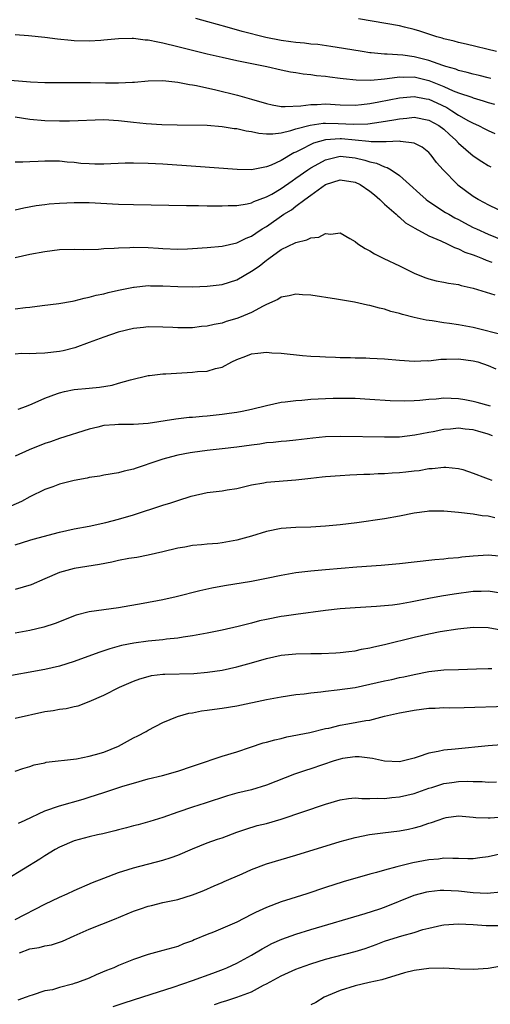
# Model space of a CAD drawing. Units: inches. Extents: x 2652000 to 2655000, y 1557000 to 1560000.
# Drawn here: x 2652592 to 2652655, y 1557842 to 1557975 of the extents above; entities that cross this region are included whole.
import ezdxf

# ---------------------------------------------------------------- set-up
doc = ezdxf.new("R2010")
doc.units = ezdxf.units.IN
doc.header["$MEASUREMENT"] = 0
doc.layers.add('LD26521557_2ft', color=33, linetype='Continuous')

msp = doc.modelspace()

# ---------------------------------------------------------------- linework, layer by layer
at = {"layer": 'LD26521557_2ft'}
for points, elevation in [([(2652655.38, 1557967.38), (2652655, 1557967.46), (2652653.78, 1557967.78), (2652653, 1557967.95), (2652652.19, 1557968.19), (2652651, 1557968.47), (2652650.63, 1557968.63), (2652649.3, 1557969), (2652648.86, 1557969.14), (2652647, 1557969.81), (2652645, 1557970.32), (2652643.47, 1557970.53), (2652641.33, 1557970.67), (2652641, 1557970.65), (2652639.17, 1557970.83), (2652639, 1557970.83), (2652637.94, 1557971), (2652635.44, 1557971.44), (2652633.72, 1557971.72), (2652631.95, 1557971.95), (2652631, 1557972.03), (2652630.14, 1557972.14), (2652629, 1557972.22), (2652628.33, 1557972.33), (2652627, 1557972.5), (2652624.92, 1557972.92), (2652621.72, 1557973.72), (2652619.67, 1557974.33), (2652617.06, 1557975.06), (2652615.47, 1557975.47)], 8112), ([(2652656.14, 1557971), (2652652.03, 1557972.03), (2652651, 1557972.25), (2652650.43, 1557972.43), (2652649, 1557972.74), (2652648.81, 1557972.81), (2652648.07, 1557973), (2652645.79, 1557973.79), (2652645, 1557974.02), (2652643.69, 1557974.31), (2652643, 1557974.49), (2652637.46, 1557975.46)], 8110), ([(2652591, 1557973.33), (2652592.81, 1557973.19), (2652595, 1557972.95), (2652596.73, 1557972.73), (2652598.56, 1557972.56), (2652599, 1557972.53), (2652601, 1557972.46), (2652602.57, 1557972.57), (2652603, 1557972.58), (2652605, 1557972.79), (2652606.81, 1557972.81), (2652607, 1557972.83), (2652608.61, 1557972.61), (2652609, 1557972.6), (2652610.31, 1557972.31), (2652611, 1557972.2), (2652613, 1557971.71), (2652615.16, 1557971.16), (2652617, 1557970.71), (2652619, 1557970.24), (2652621, 1557969.8), (2652625.06, 1557969), (2652627, 1557968.54), (2652628.26, 1557968.26), (2652629, 1557968.16), (2652629.98, 1557967.98), (2652631, 1557967.91), (2652631.79, 1557967.79), (2652633, 1557967.69), (2652633.59, 1557967.59), (2652635, 1557967.43), (2652635.37, 1557967.37), (2652637.17, 1557967.17), (2652639.14, 1557967.14), (2652641, 1557967.33), (2652641.35, 1557967.35), (2652643, 1557967.58), (2652643.55, 1557967.55), (2652645, 1557967.58), (2652647, 1557967.11), (2652649, 1557966.29), (2652650.3, 1557965.7), (2652651, 1557965.42), (2652652.82, 1557964.82), (2652653, 1557964.73), (2652654.36, 1557964.36), (2652655, 1557964.13), (2652655.88, 1557963.88)], 8114), ([(2652589.25, 1557967.25), (2652593.09, 1557966.91), (2652595, 1557966.83), (2652601.19, 1557966.81), (2652603.22, 1557966.78), (2652605, 1557966.79), (2652606.88, 1557966.88), (2652607.13, 1557966.87), (2652609, 1557967.04), (2652611, 1557967.09), (2652613, 1557966.89), (2652614.57, 1557966.57), (2652615, 1557966.53), (2652615.56, 1557966.44), (2652618.16, 1557965.84), (2652621.11, 1557965.11), (2652623, 1557964.58), (2652625, 1557963.99), (2652625.8, 1557963.8), (2652627, 1557963.59), (2652627.56, 1557963.56), (2652629.66, 1557963.66), (2652631, 1557963.86), (2652631.86, 1557963.86), (2652633, 1557963.92), (2652635, 1557963.81), (2652637, 1557963.78), (2652637.85, 1557963.85), (2652639, 1557963.99), (2652640.2, 1557964.2), (2652643, 1557964.76), (2652645, 1557964.94), (2652646.61, 1557964.61), (2652647, 1557964.55), (2652648.06, 1557964.06), (2652649.42, 1557963.42), (2652650.11, 1557963), (2652651, 1557962.41), (2652652.35, 1557961.65), (2652653, 1557961.32), (2652653.73, 1557961), (2652654.57, 1557960.57), (2652655, 1557960.34), (2652655.91, 1557959.91)], 8116), ([(2652591, 1557962.19), (2652593, 1557961.88), (2652595, 1557961.69), (2652597, 1557961.64), (2652598.35, 1557961.65), (2652603, 1557961.8), (2652605, 1557961.7), (2652607, 1557961.46), (2652608.72, 1557961.28), (2652610.85, 1557961.15), (2652612.91, 1557961.09), (2652616.97, 1557961.03), (2652619, 1557960.89), (2652620.62, 1557960.62), (2652621, 1557960.59), (2652622.28, 1557960.28), (2652623, 1557960.18), (2652623.96, 1557959.96), (2652625, 1557959.89), (2652625.87, 1557959.87), (2652627, 1557960.03), (2652628.32, 1557960.32), (2652629, 1557960.55), (2652630.93, 1557961.07), (2652632.7, 1557961.3), (2652633, 1557961.32), (2652634.72, 1557961.28), (2652636.81, 1557961.19), (2652638.75, 1557961.25), (2652640.52, 1557961.48), (2652642.23, 1557961.77), (2652643, 1557961.93), (2652643.99, 1557962.01), (2652645, 1557962.14), (2652647, 1557961.75), (2652648.35, 1557961), (2652649, 1557960.51), (2652649.78, 1557959.78), (2652650.66, 1557959), (2652651, 1557958.62), (2652653, 1557956.91), (2652654.14, 1557956.14), (2652655, 1557955.61), (2652655.39, 1557955.39)], 8118), ([(2652656.4, 1557949.6), (2652655, 1557950.26), (2652654.53, 1557950.53), (2652653.65, 1557951), (2652653, 1557951.41), (2652650.93, 1557952.93), (2652650.85, 1557953), (2652648.91, 1557955), (2652648.02, 1557956.02), (2652647.31, 1557957), (2652647, 1557957.34), (2652646.09, 1557958.09), (2652645, 1557958.63), (2652643.16, 1557958.84), (2652643, 1557958.89), (2652641.22, 1557958.78), (2652641, 1557958.81), (2652639.2, 1557958.8), (2652638.86, 1557958.86), (2652637.03, 1557959.03), (2652635.18, 1557959.18), (2652635, 1557959.18), (2652633, 1557959.07), (2652631.38, 1557958.62), (2652631, 1557958.45), (2652629.8, 1557957.8), (2652629, 1557957.41), (2652628.7, 1557957.3), (2652627, 1557956.28), (2652625.65, 1557955.65), (2652625, 1557955.4), (2652623, 1557955.01), (2652621.03, 1557955.03), (2652615.46, 1557955.46), (2652611, 1557955.76), (2652609, 1557955.88), (2652607, 1557955.92), (2652605.89, 1557955.89), (2652603, 1557955.76), (2652601.77, 1557955.77), (2652601, 1557955.8), (2652599.88, 1557955.88), (2652599, 1557955.98), (2652598.05, 1557956.05), (2652597, 1557956.16), (2652596.16, 1557956.16), (2652595, 1557956.19), (2652594.12, 1557956.12), (2652593, 1557956.1), (2652592.03, 1557956.03), (2652591, 1557956.06)], 8120), ([(2652591, 1557949.6), (2652592.15, 1557949.85), (2652593.84, 1557950.16), (2652595, 1557950.32), (2652595.61, 1557950.39), (2652597, 1557950.49), (2652599, 1557950.58), (2652601, 1557950.58), (2652605, 1557950.38), (2652607, 1557950.32), (2652614.17, 1557950.17), (2652615.83, 1557950.17), (2652617, 1557950.13), (2652617.85, 1557950.15), (2652619, 1557950.12), (2652619.82, 1557950.18), (2652621, 1557950.19), (2652622.4, 1557950.4), (2652623, 1557950.55), (2652623.29, 1557950.71), (2652625, 1557951.33), (2652625.73, 1557951.73), (2652627, 1557952.47), (2652628.47, 1557953.53), (2652629, 1557953.87), (2652630.59, 1557955), (2652631, 1557955.28), (2652631.59, 1557955.59), (2652633, 1557956.38), (2652635, 1557956.85), (2652637, 1557956.63), (2652638.31, 1557956.31), (2652639, 1557956.07), (2652639.9, 1557955.9), (2652641, 1557955.4), (2652641.34, 1557955.34), (2652641.91, 1557955), (2652643, 1557954.25), (2652644.37, 1557953), (2652645.76, 1557951.76), (2652646.62, 1557951), (2652646.83, 1557950.83), (2652649.25, 1557949.25), (2652649.68, 1557949), (2652650.52, 1557948.52), (2652651, 1557948.29), (2652651.83, 1557947.83), (2652653, 1557947.22), (2652653.45, 1557947), (2652655, 1557946.29), (2652657, 1557945.48)], 8122), ([(2652591, 1557943.13), (2652593, 1557943.57), (2652595, 1557943.97), (2652597, 1557944.21), (2652599, 1557944.25), (2652600.22, 1557944.22), (2652602.26, 1557944.26), (2652603, 1557944.34), (2652604.39, 1557944.39), (2652605, 1557944.46), (2652606.5, 1557944.5), (2652607, 1557944.52), (2652609, 1557944.48), (2652610.4, 1557944.4), (2652611, 1557944.36), (2652613, 1557944.28), (2652614.32, 1557944.32), (2652615, 1557944.35), (2652617, 1557944.49), (2652619, 1557944.69), (2652621, 1557945.12), (2652622.26, 1557945.74), (2652623, 1557946.01), (2652623.57, 1557946.43), (2652624.43, 1557947), (2652625, 1557947.35), (2652627.37, 1557949), (2652628.39, 1557949.61), (2652629, 1557950.1), (2652630.19, 1557951), (2652631, 1557951.59), (2652633, 1557953), (2652635, 1557953.64), (2652637, 1557953.35), (2652637.71, 1557953), (2652639, 1557952.13), (2652639.63, 1557951.63), (2652640.35, 1557951), (2652641, 1557950.38), (2652642.55, 1557949), (2652642.77, 1557948.77), (2652643, 1557948.6), (2652643.85, 1557947.85), (2652645.09, 1557947.09), (2652647, 1557946.07), (2652648.6, 1557945.4), (2652649.47, 1557945), (2652650.48, 1557944.48), (2652651, 1557944.33), (2652651.88, 1557943.88), (2652653, 1557943.51), (2652653.35, 1557943.35), (2652654.25, 1557943), (2652654.76, 1557942.76), (2652655.51, 1557942.49)], 8124), ([(2652591, 1557936.21), (2652592.38, 1557936.38), (2652593, 1557936.4), (2652594.64, 1557936.64), (2652596.91, 1557936.91), (2652598.75, 1557937.25), (2652599, 1557937.28), (2652600.35, 1557937.65), (2652601, 1557937.75), (2652601.97, 1557938.03), (2652603, 1557938.24), (2652603.58, 1557938.42), (2652605, 1557938.72), (2652605.22, 1557938.78), (2652607, 1557939.12), (2652607.12, 1557939.12), (2652609, 1557939.33), (2652609.31, 1557939.31), (2652611, 1557939.31), (2652613, 1557939.2), (2652615, 1557939.18), (2652617, 1557939.26), (2652619, 1557939.5), (2652621, 1557940.11), (2652623, 1557941.27), (2652624.02, 1557941.98), (2652625, 1557942.78), (2652625.14, 1557942.86), (2652625.31, 1557943), (2652627, 1557944.2), (2652628.89, 1557945.11), (2652629, 1557945.18), (2652630.48, 1557945.52), (2652631, 1557945.8), (2652632.09, 1557945.91), (2652633, 1557946.37), (2652633.72, 1557946.28), (2652635, 1557946.47), (2652636.29, 1557945.71), (2652637, 1557945.31), (2652637.36, 1557945), (2652638.37, 1557944.37), (2652639, 1557944.05), (2652639.63, 1557943.63), (2652640.9, 1557943), (2652643, 1557942.03), (2652645, 1557941.02), (2652646.44, 1557940.44), (2652647, 1557940.23), (2652647.99, 1557939.99), (2652649, 1557939.8), (2652649.66, 1557939.66), (2652651, 1557939.47), (2652651.36, 1557939.36), (2652653, 1557939.01), (2652655.91, 1557938.09)], 8126), ([(2652656.72, 1557932.72), (2652653.53, 1557933.53), (2652653, 1557933.65), (2652651, 1557934.02), (2652649.79, 1557934.21), (2652649, 1557934.31), (2652647.45, 1557934.55), (2652646.64, 1557934.64), (2652645.01, 1557935.01), (2652643.41, 1557935.41), (2652643, 1557935.58), (2652641.85, 1557935.85), (2652641, 1557936.16), (2652640.29, 1557936.29), (2652639, 1557936.66), (2652638.7, 1557936.7), (2652636.92, 1557937.08), (2652634.5, 1557937.5), (2652631, 1557938.04), (2652629.9, 1557938.1), (2652629, 1557938.18), (2652628.07, 1557937.93), (2652627, 1557937.77), (2652626.54, 1557937.46), (2652625, 1557936.77), (2652624.55, 1557936.55), (2652623, 1557935.69), (2652621.36, 1557935), (2652621, 1557934.87), (2652619.54, 1557934.46), (2652619, 1557934.27), (2652617.92, 1557934.08), (2652617, 1557933.84), (2652616.21, 1557933.79), (2652615, 1557933.64), (2652613.61, 1557933.61), (2652613, 1557933.62), (2652612.34, 1557933.66), (2652611, 1557933.71), (2652609, 1557933.76), (2652608.36, 1557933.65), (2652607, 1557933.54), (2652604.96, 1557933.04), (2652603, 1557932.37), (2652601, 1557931.62), (2652599.07, 1557930.93), (2652597.48, 1557930.52), (2652597, 1557930.43), (2652595, 1557930.18), (2652593.84, 1557930.16), (2652593, 1557930.09), (2652591.87, 1557930.13), (2652591, 1557930.07)], 8128), ([(2652591.39, 1557922.61), (2652592.55, 1557923), (2652593.32, 1557923.32), (2652595, 1557924.08), (2652596.72, 1557924.72), (2652597, 1557924.84), (2652597.69, 1557925), (2652599, 1557925.25), (2652601, 1557925.47), (2652602.4, 1557925.6), (2652604.12, 1557925.88), (2652605, 1557926.12), (2652606.59, 1557926.59), (2652609, 1557927.15), (2652609.16, 1557927.16), (2652611, 1557927.38), (2652611.39, 1557927.39), (2652613.54, 1557927.54), (2652615, 1557927.6), (2652615.69, 1557927.69), (2652617, 1557927.76), (2652618.1, 1557928.1), (2652619, 1557928.29), (2652620.31, 1557929), (2652621, 1557929.33), (2652622.21, 1557929.79), (2652623, 1557930.12), (2652623.82, 1557930.18), (2652625, 1557930.34), (2652625.75, 1557930.25), (2652627, 1557930.17), (2652629.87, 1557929.87), (2652631, 1557929.8), (2652632.24, 1557929.76), (2652633, 1557929.69), (2652634.34, 1557929.66), (2652635, 1557929.61), (2652636.4, 1557929.6), (2652637, 1557929.57), (2652638.45, 1557929.55), (2652639, 1557929.53), (2652641, 1557929.42), (2652643, 1557929.24), (2652645, 1557929.09), (2652646.82, 1557929.18), (2652647, 1557929.17), (2652648.63, 1557929.37), (2652649, 1557929.37), (2652649.36, 1557929.36), (2652651, 1557929.43), (2652653, 1557929.17), (2652653.63, 1557929), (2652655, 1557928.53), (2652656.06, 1557928.06)], 8130), ([(2652655.33, 1557923), (2652653.53, 1557923.53), (2652653, 1557923.66), (2652651.88, 1557923.88), (2652651, 1557924.03), (2652649, 1557924.09), (2652647.98, 1557923.98), (2652647, 1557923.91), (2652645.78, 1557923.78), (2652645, 1557923.73), (2652643.68, 1557923.68), (2652641.74, 1557923.74), (2652639, 1557923.94), (2652637, 1557924.05), (2652636.07, 1557924.07), (2652634.05, 1557924.05), (2652633, 1557924.02), (2652631, 1557923.91), (2652629.8, 1557923.8), (2652629, 1557923.76), (2652627.55, 1557923.55), (2652627, 1557923.51), (2652625, 1557923.05), (2652623, 1557922.57), (2652621.7, 1557922.3), (2652621, 1557922.17), (2652619.98, 1557922.02), (2652619, 1557921.89), (2652617, 1557921.67), (2652616.37, 1557921.63), (2652615, 1557921.49), (2652614.54, 1557921.46), (2652612.75, 1557921.25), (2652609, 1557920.65), (2652607, 1557920.53), (2652605, 1557920.54), (2652604.49, 1557920.49), (2652603, 1557920.39), (2652602.17, 1557920.17), (2652601, 1557919.92), (2652597, 1557918.65), (2652595.8, 1557918.2), (2652595, 1557917.96), (2652592.89, 1557917.11), (2652591, 1557916.27)], 8132), ([(2652655.61, 1557919), (2652655, 1557919.23), (2652653.64, 1557919.64), (2652653, 1557919.81), (2652651.92, 1557919.92), (2652651, 1557920.03), (2652649.92, 1557919.92), (2652649, 1557919.87), (2652647.56, 1557919.56), (2652647, 1557919.46), (2652645.07, 1557919.07), (2652643, 1557918.84), (2652641, 1557918.8), (2652635.07, 1557918.93), (2652633, 1557918.87), (2652631.3, 1557918.7), (2652629, 1557918.4), (2652627.74, 1557918.26), (2652627, 1557918.22), (2652625.92, 1557918.08), (2652625, 1557918.04), (2652624.11, 1557917.89), (2652623, 1557917.76), (2652621, 1557917.48), (2652619, 1557917.22), (2652617, 1557917), (2652615, 1557916.75), (2652614.68, 1557916.68), (2652613, 1557916.4), (2652612.15, 1557916.15), (2652611, 1557915.86), (2652609.24, 1557915.24), (2652608.45, 1557915), (2652607.36, 1557914.64), (2652607, 1557914.48), (2652605.76, 1557914.24), (2652605, 1557913.99), (2652603, 1557913.68), (2652602.47, 1557913.53), (2652601, 1557913.36), (2652600.73, 1557913.27), (2652599, 1557912.96), (2652597, 1557912.46), (2652596.11, 1557912.11), (2652595, 1557911.72), (2652593, 1557910.73), (2652591.87, 1557910.13), (2652589.29, 1557909)], 8134), ([(2652591, 1557904.23), (2652593, 1557904.87), (2652593.43, 1557905), (2652597, 1557905.94), (2652599, 1557906.4), (2652601, 1557906.77), (2652603.26, 1557907.26), (2652605, 1557907.73), (2652607, 1557908.32), (2652611, 1557909.6), (2652612.08, 1557909.92), (2652613, 1557910.25), (2652614.84, 1557910.84), (2652617, 1557911.33), (2652617.39, 1557911.39), (2652619, 1557911.57), (2652619.69, 1557911.69), (2652621, 1557911.88), (2652623, 1557912.36), (2652624.64, 1557912.64), (2652625, 1557912.72), (2652629, 1557913.05), (2652631, 1557913.28), (2652632.56, 1557913.44), (2652633, 1557913.51), (2652635, 1557913.65), (2652636.28, 1557913.72), (2652638.2, 1557913.8), (2652639, 1557913.82), (2652640.12, 1557913.88), (2652641, 1557913.9), (2652642.02, 1557913.98), (2652643, 1557914.04), (2652643.88, 1557914.12), (2652645, 1557914.28), (2652645.68, 1557914.32), (2652647, 1557914.57), (2652647.44, 1557914.56), (2652649, 1557914.77), (2652649.27, 1557914.74), (2652651, 1557914.59), (2652651.57, 1557914.43), (2652653, 1557913.96), (2652654.67, 1557913.33), (2652655, 1557913.19), (2652655.53, 1557913)], 8136), ([(2652655.9, 1557907.9), (2652655, 1557908.11), (2652654.19, 1557908.19), (2652653, 1557908.39), (2652651, 1557908.62), (2652649, 1557908.82), (2652648.81, 1557908.81), (2652647, 1557908.81), (2652646.77, 1557908.77), (2652645, 1557908.52), (2652643, 1557908.12), (2652641, 1557907.77), (2652637.22, 1557907.22), (2652635, 1557906.95), (2652633, 1557906.77), (2652631, 1557906.66), (2652629, 1557906.6), (2652627, 1557906.44), (2652625, 1557906.04), (2652623, 1557905.44), (2652621, 1557904.86), (2652619, 1557904.51), (2652618.44, 1557904.44), (2652617, 1557904.32), (2652616.23, 1557904.23), (2652615, 1557904.15), (2652613.95, 1557903.95), (2652613, 1557903.81), (2652611, 1557903.3), (2652609, 1557902.84), (2652607.45, 1557902.55), (2652606.4, 1557902.4), (2652605, 1557902.13), (2652604.08, 1557901.92), (2652602.41, 1557901.59), (2652599, 1557901.04), (2652597, 1557900.49), (2652595, 1557899.65), (2652593.16, 1557898.84), (2652591, 1557898.18)], 8138), ([(2652657, 1557902.65), (2652655, 1557902.87), (2652653, 1557902.72), (2652651.44, 1557902.56), (2652651, 1557902.48), (2652649.6, 1557902.4), (2652649, 1557902.32), (2652647.78, 1557902.22), (2652645, 1557901.88), (2652643, 1557901.67), (2652640.53, 1557901.47), (2652637.22, 1557901.22), (2652633, 1557900.87), (2652631, 1557900.69), (2652629, 1557900.46), (2652627, 1557900.11), (2652625, 1557899.7), (2652623, 1557899.3), (2652619.32, 1557898.68), (2652617.63, 1557898.37), (2652615.98, 1557898.02), (2652612.77, 1557897.23), (2652611, 1557896.82), (2652608.3, 1557896.3), (2652605, 1557895.71), (2652603, 1557895.46), (2652601, 1557895.18), (2652599.27, 1557894.73), (2652596.39, 1557893.61), (2652594.89, 1557893.11), (2652593, 1557892.66), (2652591, 1557892.3)], 8140), ([(2652657, 1557897.68), (2652655, 1557897.98), (2652654.06, 1557897.94), (2652653, 1557897.92), (2652650.43, 1557897.57), (2652648.7, 1557897.3), (2652647, 1557897), (2652644.49, 1557896.49), (2652643, 1557896.22), (2652642.08, 1557896.08), (2652641, 1557895.97), (2652639.89, 1557895.89), (2652637, 1557895.74), (2652635, 1557895.59), (2652633, 1557895.35), (2652629, 1557894.82), (2652627.41, 1557894.59), (2652627, 1557894.55), (2652625, 1557894.16), (2652624.05, 1557893.95), (2652623, 1557893.66), (2652621.2, 1557893.2), (2652619, 1557892.71), (2652617, 1557892.3), (2652615, 1557891.91), (2652613.74, 1557891.74), (2652613, 1557891.61), (2652611.47, 1557891.47), (2652611, 1557891.41), (2652609, 1557891.23), (2652607.05, 1557890.95), (2652605.4, 1557890.6), (2652603.83, 1557890.17), (2652602.32, 1557889.68), (2652599, 1557888.44), (2652597, 1557887.83), (2652595, 1557887.39), (2652589, 1557886.3)], 8142), ([(2652591, 1557880.78), (2652595, 1557881.67), (2652596.16, 1557881.84), (2652597, 1557882.02), (2652597.9, 1557882.1), (2652599, 1557882.38), (2652599.53, 1557882.47), (2652601, 1557883.03), (2652603, 1557883.92), (2652605.12, 1557885), (2652607, 1557885.78), (2652607.88, 1557886.12), (2652609, 1557886.44), (2652609.46, 1557886.54), (2652611, 1557886.74), (2652611.24, 1557886.76), (2652615.16, 1557886.84), (2652617.01, 1557886.99), (2652619, 1557887.3), (2652621, 1557887.72), (2652623, 1557888.27), (2652625, 1557888.87), (2652627, 1557889.31), (2652629, 1557889.49), (2652631, 1557889.53), (2652632.46, 1557889.54), (2652634.38, 1557889.62), (2652635, 1557889.67), (2652636.17, 1557889.83), (2652637, 1557889.92), (2652637.88, 1557890.12), (2652639, 1557890.29), (2652639.56, 1557890.44), (2652641, 1557890.74), (2652645, 1557891.76), (2652647, 1557892.22), (2652648.51, 1557892.51), (2652650.89, 1557892.89), (2652653, 1557893.11), (2652655, 1557893.06), (2652656.73, 1557892.73)], 8144), ([(2652591, 1557873.61), (2652592.04, 1557873.96), (2652593, 1557874.25), (2652593.55, 1557874.45), (2652595, 1557874.75), (2652595.19, 1557874.81), (2652599.28, 1557875.28), (2652601, 1557875.62), (2652601.87, 1557875.87), (2652603, 1557876.2), (2652604.98, 1557877), (2652607, 1557878.13), (2652607.59, 1557878.41), (2652608.73, 1557879), (2652609, 1557879.17), (2652611, 1557880.19), (2652612.98, 1557881.02), (2652614.52, 1557881.48), (2652615, 1557881.53), (2652616.21, 1557881.79), (2652617, 1557881.85), (2652617.98, 1557882.02), (2652619, 1557882.13), (2652621, 1557882.47), (2652625, 1557883.32), (2652627, 1557883.68), (2652629, 1557883.98), (2652630.1, 1557884.1), (2652631, 1557884.23), (2652632.36, 1557884.36), (2652633, 1557884.45), (2652634.6, 1557884.6), (2652637, 1557884.94), (2652639, 1557885.37), (2652641, 1557885.84), (2652641.97, 1557886.03), (2652643, 1557886.28), (2652643.6, 1557886.4), (2652645, 1557886.71), (2652647, 1557887.09), (2652649, 1557887.31), (2652651, 1557887.39), (2652653.45, 1557887.45), (2652655, 1557887.51), (2652655.49, 1557887.49)], 8146), ([(2652591.43, 1557866.57), (2652592.33, 1557867), (2652595, 1557868.23), (2652597, 1557868.93), (2652600.18, 1557869.82), (2652601, 1557870.08), (2652603, 1557870.72), (2652605.56, 1557871.56), (2652607, 1557872.01), (2652609, 1557872.57), (2652610.96, 1557873.04), (2652613, 1557873.61), (2652615, 1557874.28), (2652615.52, 1557874.48), (2652619, 1557875.65), (2652621, 1557876.24), (2652622.84, 1557876.84), (2652624.56, 1557877.44), (2652625, 1557877.54), (2652626.13, 1557877.87), (2652627, 1557878.05), (2652627.76, 1557878.24), (2652630.86, 1557878.86), (2652633, 1557879.37), (2652633.46, 1557879.45), (2652635, 1557879.83), (2652636, 1557880), (2652638.47, 1557880.47), (2652639, 1557880.53), (2652641, 1557881.04), (2652643, 1557881.49), (2652644.26, 1557881.74), (2652645, 1557881.87), (2652647, 1557882.13), (2652647.85, 1557882.16), (2652649, 1557882.22), (2652649.8, 1557882.2), (2652651.77, 1557882.23), (2652657.58, 1557882.42)], 8148), ([(2652656.83, 1557877.17), (2652655, 1557877.03), (2652650.57, 1557876.57), (2652649, 1557876.44), (2652648.26, 1557876.26), (2652647, 1557876.05), (2652645.53, 1557875.53), (2652645, 1557875.37), (2652643.55, 1557875), (2652643, 1557874.89), (2652641, 1557874.96), (2652639.34, 1557875.34), (2652637.54, 1557875.54), (2652637, 1557875.55), (2652635.31, 1557875.31), (2652635, 1557875.25), (2652634.19, 1557875), (2652631, 1557873.92), (2652630.29, 1557873.71), (2652628.79, 1557873.21), (2652625, 1557871.71), (2652623, 1557871.1), (2652621, 1557870.62), (2652619.73, 1557870.27), (2652616.73, 1557869.27), (2652615, 1557868.76), (2652613, 1557868.07), (2652611, 1557867.34), (2652609.21, 1557866.78), (2652607.63, 1557866.37), (2652607, 1557866.22), (2652606.05, 1557865.95), (2652605, 1557865.69), (2652604.47, 1557865.53), (2652602.85, 1557865.15), (2652602.16, 1557865), (2652601, 1557864.72), (2652599, 1557864.17), (2652597, 1557863.32), (2652596.41, 1557863), (2652595, 1557862.13), (2652594.32, 1557861.68), (2652589.91, 1557859)], 8150), ([(2652591, 1557853.54), (2652595, 1557855.6), (2652597, 1557856.54), (2652598.03, 1557857), (2652599, 1557857.45), (2652601.48, 1557858.52), (2652603, 1557859.13), (2652605, 1557859.89), (2652606.3, 1557860.3), (2652607, 1557860.54), (2652611, 1557861.55), (2652612.09, 1557861.91), (2652613, 1557862.24), (2652615, 1557863.12), (2652617, 1557863.9), (2652618.4, 1557864.4), (2652619, 1557864.6), (2652621, 1557865.36), (2652622.22, 1557865.78), (2652623.75, 1557866.25), (2652625, 1557866.54), (2652627, 1557867.1), (2652633, 1557869.15), (2652635, 1557869.73), (2652636.11, 1557869.89), (2652637, 1557869.99), (2652637.92, 1557869.92), (2652639, 1557869.93), (2652640.03, 1557869.97), (2652641, 1557869.91), (2652641.96, 1557870.04), (2652643, 1557870.13), (2652645, 1557870.59), (2652647, 1557871.29), (2652647.41, 1557871.41), (2652649, 1557871.94), (2652650.08, 1557872.08), (2652651, 1557872.23), (2652652.25, 1557872.25), (2652653, 1557872.21), (2652654.2, 1557872.2), (2652655, 1557872.11), (2652656.16, 1557872.16)], 8152), ([(2652591.58, 1557849), (2652593, 1557849.55), (2652594.24, 1557849.76), (2652595, 1557849.99), (2652595.9, 1557850.1), (2652597.4, 1557850.6), (2652599, 1557851.34), (2652601, 1557852.22), (2652604.42, 1557853.58), (2652607, 1557854.65), (2652607.96, 1557855), (2652609, 1557855.36), (2652609.45, 1557855.45), (2652611, 1557855.83), (2652613, 1557856.26), (2652615, 1557856.87), (2652615.38, 1557857), (2652616.53, 1557857.47), (2652617.91, 1557858.09), (2652619, 1557858.55), (2652619.29, 1557858.7), (2652621.72, 1557859.72), (2652623, 1557860.28), (2652625, 1557861.05), (2652627, 1557861.66), (2652629, 1557862.24), (2652635, 1557864.09), (2652637, 1557864.63), (2652638.97, 1557865.03), (2652640.74, 1557865.26), (2652643, 1557865.53), (2652644.24, 1557865.76), (2652645, 1557865.92), (2652645.84, 1557866.16), (2652647, 1557866.57), (2652647.35, 1557866.65), (2652648.25, 1557867), (2652649, 1557867.27), (2652649.34, 1557867.34), (2652651, 1557867.57), (2652651.51, 1557867.51), (2652653, 1557867.4), (2652653.35, 1557867.35), (2652655, 1557867.3), (2652655.3, 1557867.3), (2652657, 1557867.45)], 8154), ([(2652657, 1557862.49), (2652655, 1557862.01), (2652653.88, 1557861.88), (2652653, 1557861.76), (2652652.25, 1557861.75), (2652651, 1557861.8), (2652650.22, 1557861.78), (2652649, 1557861.82), (2652648.29, 1557861.71), (2652647, 1557861.61), (2652644.8, 1557861.2), (2652643, 1557860.77), (2652642.65, 1557860.65), (2652641, 1557860.22), (2652639.88, 1557859.88), (2652639, 1557859.66), (2652635.37, 1557858.63), (2652633, 1557857.86), (2652630.46, 1557857), (2652628.31, 1557856.31), (2652627, 1557855.91), (2652625, 1557855.17), (2652623.51, 1557854.49), (2652623, 1557854.21), (2652621, 1557853.16), (2652617.82, 1557851.82), (2652617, 1557851.51), (2652615.23, 1557850.77), (2652615, 1557850.64), (2652613.78, 1557850.22), (2652613, 1557849.89), (2652611, 1557849.33), (2652609, 1557848.8), (2652607, 1557848.12), (2652605, 1557847.29), (2652604.33, 1557847), (2652603.38, 1557846.62), (2652601.97, 1557846.03), (2652601, 1557845.61), (2652599.43, 1557845), (2652599, 1557844.85), (2652598.77, 1557844.77), (2652597, 1557844.32), (2652596.03, 1557844.03), (2652595, 1557843.86), (2652593.29, 1557843.29), (2652593, 1557843.21), (2652592.48, 1557843), (2652591.37, 1557842.63)], 8156), ([(2652604.25, 1557841.75), (2652605.73, 1557842.27), (2652607, 1557842.68), (2652609.42, 1557843.42), (2652612.37, 1557844.37), (2652615, 1557845.28), (2652617.73, 1557846.27), (2652619.19, 1557846.81), (2652619.65, 1557847), (2652621, 1557847.62), (2652623, 1557848.7), (2652624.43, 1557849.57), (2652625, 1557849.89), (2652625.73, 1557850.27), (2652627.11, 1557850.89), (2652629, 1557851.57), (2652631, 1557852.19), (2652638.36, 1557854.36), (2652640.35, 1557855), (2652641, 1557855.22), (2652645, 1557856.81), (2652646.72, 1557857.28), (2652647, 1557857.33), (2652648.51, 1557857.49), (2652649, 1557857.52), (2652651, 1557857.43), (2652653, 1557857.2), (2652654.89, 1557857.12), (2652656.73, 1557857.27)], 8158), ([(2652617.96, 1557842.04), (2652619, 1557842.38), (2652619.49, 1557842.51), (2652621, 1557843), (2652623, 1557843.75), (2652624.63, 1557844.63), (2652625, 1557844.81), (2652627, 1557845.9), (2652629, 1557846.82), (2652629.48, 1557847), (2652631, 1557847.54), (2652633, 1557848.16), (2652637, 1557849.2), (2652638.37, 1557849.63), (2652639.84, 1557850.16), (2652641, 1557850.59), (2652642.28, 1557851), (2652643.33, 1557851.33), (2652645, 1557851.79), (2652646.16, 1557852.16), (2652647, 1557852.37), (2652648.75, 1557852.75), (2652649, 1557852.8), (2652651, 1557852.94), (2652653, 1557852.86), (2652654.73, 1557852.73), (2652656.7, 1557852.7)], 8160), ([(2652657.33, 1557847.33), (2652655, 1557846.9), (2652653, 1557846.75), (2652651.19, 1557846.81), (2652649, 1557846.94), (2652647, 1557846.9), (2652645, 1557846.62), (2652643.7, 1557846.3), (2652640.62, 1557845.38), (2652638.91, 1557845), (2652637, 1557844.56), (2652635, 1557843.92), (2652632.83, 1557843), (2652631.69, 1557842.31), (2652631, 1557842)], 8162)]:
    msp.add_lwpolyline(points, dxfattribs=dict(at, elevation=elevation))

doc.saveas('drawing.dxf')
